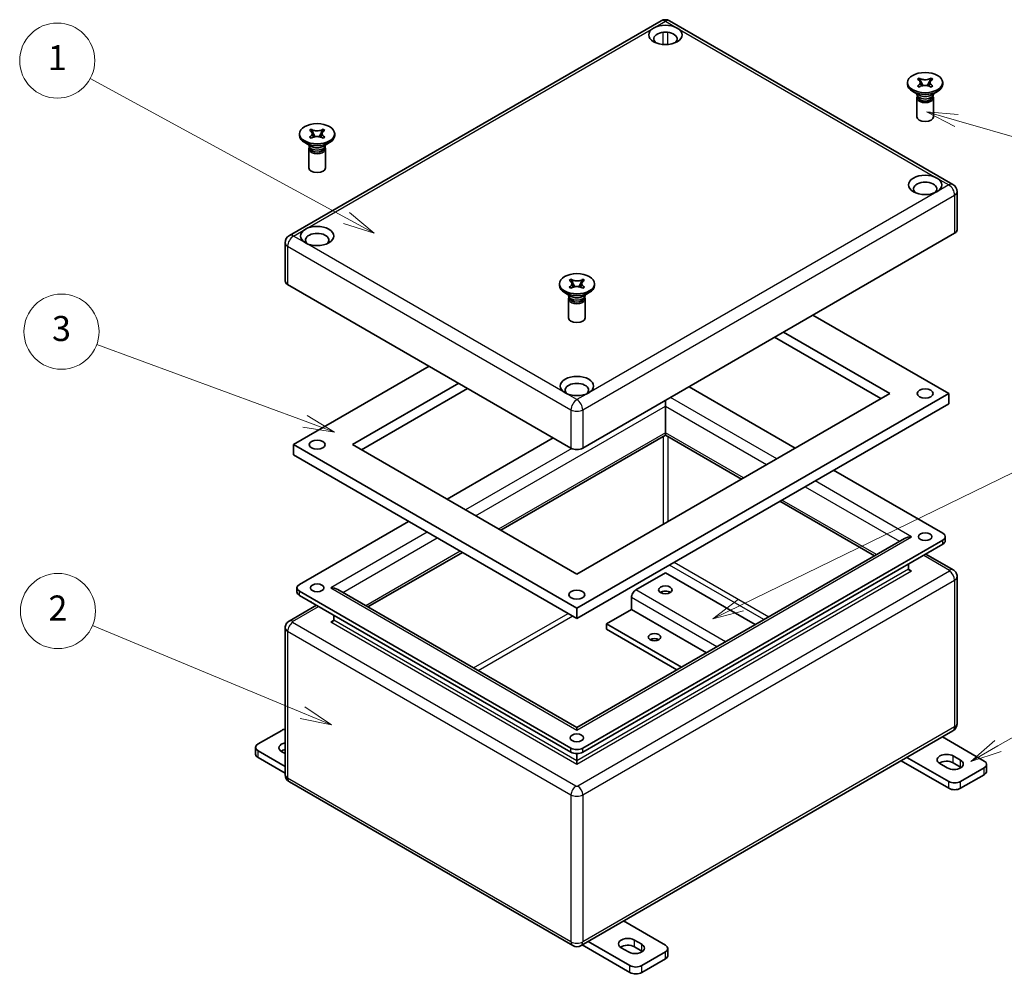
# Model space of a CAD drawing. Units: millimetres. Extents: x 29 to 2475, y 16 to 578.
# Drawn here: x 546 to 703, y 102 to 254 of the extents above; entities that cross this region are included whole.
import ezdxf

# ---------------------------------------------------------------- set-up
doc = ezdxf.new("R2010")
doc.units = ezdxf.units.MM
doc.header["$LTSCALE"] = 2
for name, color, linetype, lineweight in [('Symbol (TK)', 100, 'Continuous', 18), ('Visible (ISO)', 7, 'Continuous', 35), ('Visible Narrow (ISO)', 7, 'Continuous', 25)]:
    doc.layers.add(name, color=color, linetype=linetype, lineweight=lineweight)
doc.styles.add('Note Text (TK2)', font='txt')

# ---------------------------------------------------------------- blocks, each defined once
blk = doc.blocks.new('バルーン1')
at = {"layer": 'Symbol (TK)', "color": 100}
for p, q in [((299.0178972575942, 111.1321390343958), (278.5386385021658, 122.2754602949227)), ((299.0178972575942, 111.1321390343958), (301.2138603917281, 109.9372558126854)), ((301.2138603917281, 109.9372558126854), (299.2568739019363, 111.5713316612226)), ((298.7789206132522, 110.6929464075691), (301.2138603917281, 109.9372558126854))]:
    blk.add_line(p, q, dxfattribs=at)
at = {"layer": 'Symbol (TK)'}
blk.add_circle((275.9084581714467, 123.7066128941618), 3.000000044703483, dxfattribs=at)
at = {"layer": 'Symbol (TK)', "color": 7, "insert": (275.9084581714467, 123.6832210815877), "char_height": 2.000000029802322, "attachment_point": 5, "style": 'Note Text (TK2)'}
blk.add_mtext('1', dxfattribs=at)
blk = doc.blocks.new('バルーン2')
at = {"layer": 'Symbol (TK)', "color": 100}
for p, q in [((295.5007467945189, 71.64440454695244), (278.7257497993813, 78.61539740150833)), ((295.5007467945189, 71.64440454695244), (297.809346336523, 70.68504634760333)), ((297.809346336523, 70.68504634760333), (295.6926184343887, 72.10612445535327)), ((295.3088751546491, 71.1826846385516), (297.809346336523, 70.68504634760333))]:
    blk.add_line(p, q, dxfattribs=at)
at = {"layer": 'Symbol (TK)'}
blk.add_circle((275.9634795776062, 79.76328231522417), 3.000000044703483, dxfattribs=at)
at = {"layer": 'Symbol (TK)', "color": 7, "insert": (275.9634795776062, 79.74573845637566), "char_height": 2.000000029802322, "attachment_point": 5, "style": 'Note Text (TK2)'}
blk.add_mtext('2', dxfattribs=at)
blk = doc.blocks.new('バルーン3')
at = {"layer": 'Symbol (TK)', "color": 100}
for p, q in [((295.7010226002367, 94.91097807709747), (279.0617304854706, 101.0309669900032)), ((298.047350124616, 94.04799073747964), (295.8736200681603, 95.3802435819733)), ((295.5284251323132, 94.44171257222165), (298.047350124616, 94.04799073747964)), ((295.7010226002367, 94.91097807709747), (298.047350124616, 94.04799073747964))]:
    blk.add_line(p, q, dxfattribs=at)
at = {"layer": 'Symbol (TK)'}
blk.add_circle((276.2469538455909, 102.0662515267223), 3.000000044703483, dxfattribs=at)
at = {"layer": 'Symbol (TK)', "color": 7, "insert": (276.2469538455909, 102.0604035735787), "char_height": 2.000000029802322, "attachment_point": 5, "style": 'Note Text (TK2)'}
blk.add_mtext('3', dxfattribs=at)
blk = doc.blocks.new('バルーン4')
at = {"layer": 'Symbol (TK)', "color": 100}
for p, q in [((347.7173480311518, 118.9212275952778), (345.3136963655103, 119.6085838859008)), ((347.8548192892764, 119.4019579284061), (345.3136963655103, 119.6085838859008)), ((345.3136963655103, 119.6085838859008), (347.5798767730272, 118.4404972621495)), ((347.7173480311518, 118.9212275952778), (359.8338397473918, 115.4563549931086))]:
    blk.add_line(p, q, dxfattribs=at)
at = {"layer": 'Symbol (TK)'}
blk.add_circle((362.7076480398408, 114.6345511368779), 3.000000044703483, dxfattribs=at)
at = {"layer": 'Symbol (TK)', "color": 7, "insert": (362.7076480398408, 114.6170072780294), "char_height": 2.000000029802322, "attachment_point": 5, "style": 'Note Text (TK2)'}
blk.add_mtext('4', dxfattribs=at)
blk = doc.blocks.new('バルーン5')
at = {"layer": 'Symbol (TK)', "color": 100}
for p, q in [((351.0337452261948, 68.99313088728806), (361.9896016041382, 75.31849751629514)), ((350.7837452261948, 69.42614358918031), (348.8686817167336, 67.74313088728827)), ((351.0337452261948, 68.99313088728806), (348.8686817167336, 67.74313088728827)), ((348.8686817167336, 67.74313088728827), (351.2837452261948, 68.56011818539582))]:
    blk.add_line(p, q, dxfattribs=at)
at = {"layer": 'Symbol (TK)'}
blk.add_circle((364.587677854206, 76.81849753864661), 3.000000044703483, dxfattribs=at)
at = {"layer": 'Symbol (TK)', "color": 7, "insert": (364.587677854206, 76.81264958550308), "char_height": 2.000000029802322, "attachment_point": 5, "style": 'Note Text (TK2)'}
blk.add_mtext('6', dxfattribs=at)
blk = doc.blocks.new('バルーン6')
at = {"layer": 'Symbol (TK)', "color": 100}
for p, q in [((330.4997326333507, 80.22984955178003), (360.9637892148804, 95.0911374767588)), ((330.2805116122385, 80.67922928419186), (328.2528339712915, 79.13374444621913)), ((330.4997326333507, 80.22984955178003), (328.2528339712915, 79.13374444621913)), ((328.2528339712915, 79.13374444621913), (330.7189536544628, 79.7804698193682))]:
    blk.add_line(p, q, dxfattribs=at)
at = {"layer": 'Symbol (TK)'}
blk.add_circle((363.6502203591436, 96.40165981703475), 3.000000044703483, dxfattribs=at)
at = {"layer": 'Symbol (TK)', "color": 7, "insert": (363.6502203591436, 96.39581186389123), "char_height": 2.000000029802322, "attachment_point": 5, "style": 'Note Text (TK2)'}
blk.add_mtext('5', dxfattribs=at)

msp = doc.modelspace()

# ---------------------------------------------------------------- linework, layer by layer
at = {"layer": 'Visible (ISO)'}
for p, q in [((648.2838261131654, 253.7628082291419), (588.8868564934957, 219.4699518301773)), ((694.871993442438, 227.6349176394548), (649.6171594464988, 253.7628082291419)), ((687.6340906094431, 243.8988108275337), (687.6340906094431, 243.6266453005578)), ((689.2037248101785, 244.4404202262157), (689.495995613069, 244.6091628529408)), ((689.2791495335051, 244.3968737418996), (689.2037248101785, 244.4404202262157)), ((689.495995613069, 244.6091628529408), (689.5714203363955, 244.5656163686247)), ((689.6027740958987, 244.3957162417852), (689.495995613069, 244.6091628529408)), ((690.0956889578381, 243.4103959405327), (689.857891969149, 243.885744157079)), ((691.0102892497262, 243.8857441570573), (690.7726269743594, 243.4106652279302)), ((691.3721856058173, 244.6091628529408), (691.2654071229797, 244.3957162417699)), ((691.2967608824907, 244.5656163686247), (691.3721856058173, 244.6091628529408)), ((691.3721856058173, 244.6091628529408), (691.6644564087078, 244.4404202262158)), ((691.6644564087078, 244.4404202262158), (691.5890316853811, 244.3968737418996)), ((693.2340906094431, 243.8988108275337), (693.2340906094431, 243.6266453005578)), ((689.491281567861, 241.884785927912), (688.4541916221207, 242.4835500872589)), ((689.2037248101785, 243.3572014288516), (689.2791495335051, 243.4007479131678)), ((689.495995613069, 243.1884588021266), (689.2037248101785, 243.3572014288516)), ((689.5714203363955, 243.2320052864427), (689.495995613069, 243.1884588021266)), ((691.3721856058173, 243.1884588021266), (691.2967608824907, 243.2320052864427)), ((691.6644564087078, 243.3572014288516), (691.3721856058173, 243.1884588021266)), ((691.3768996510253, 241.884785927912), (692.4139895967654, 242.4835500872589)), ((691.5890316853811, 243.4007479131678), (691.6644564087078, 243.3572014288516)), ((689.1007572761099, 242.1102552328796), (689.1007572761099, 242.0480852440975)), ((689.1007572761098, 241.4765376374481), (689.1007572761098, 238.4555002880155)), ((689.3059394617605, 241.4622058831162), (689.1373651523367, 241.8689383149488)), ((691.5622417571255, 241.4622058831162), (691.7308160665494, 241.8689383149488)), ((691.7674239427765, 242.1102552328796), (691.7674239427765, 242.0480852440975)), ((691.7674239427765, 241.4765376374481), (691.7674239427765, 238.4555002880155)), ((592.094393527226, 236.2754544169383), (592.3866643301164, 236.4441970436633)), ((592.1698182505527, 236.2319079326221), (592.094393527226, 236.2754544169383)), ((592.3866643301164, 236.4441970436633), (592.4620890534432, 236.4006505593472)), ((592.4934428129463, 236.2307504325077), (592.3866643301164, 236.4441970436633)), ((594.2628543228648, 236.4441970436633), (594.1560758400274, 236.2307504324925)), ((594.1874295995383, 236.4006505593472), (594.2628543228648, 236.4441970436633)), ((594.2628543228648, 236.4441970436633), (594.5551251257552, 236.2754544169383)), ((594.5551251257552, 236.2754544169383), (594.4797004024286, 236.2319079326221)), ((590.5247593264907, 235.7338450182562), (590.5247593264907, 235.4616794912803)), ((592.3819502849085, 233.7198201186345), (591.3448603391683, 234.3185842779815)), ((592.094393527226, 235.1922356195741), (592.1698182505527, 235.2357821038903)), ((592.3866643301164, 235.0234929928491), (592.094393527226, 235.1922356195741)), ((592.4620890534432, 235.0670394771652), (592.3866643301164, 235.0234929928491)), ((592.9863576748857, 235.2454301312552), (592.7485606861965, 235.7207783478015)), ((593.9009579667738, 235.7207783477798), (593.6632956914069, 235.2456994186528)), ((594.2628543228648, 235.0234929928491), (594.1874295995383, 235.0670394771652)), ((594.5551251257552, 235.1922356195742), (594.2628543228648, 235.0234929928491)), ((594.2675683680727, 233.7198201186345), (595.304658313813, 234.3185842779815)), ((594.4797004024286, 235.2357821038903), (594.5551251257552, 235.1922356195742)), ((596.1247593264906, 235.7338450182562), (596.1247593264906, 235.4616794912803)), ((591.9914259931573, 233.9452894236022), (591.9914259931573, 233.88311943482)), ((591.9914259931573, 233.3115718281706), (591.9914259931573, 230.290534478738)), ((592.1966081788082, 233.2972400738388), (592.0280338693843, 233.7039725056714)), ((594.4529104741731, 233.2972400738388), (594.6214847835969, 233.7039725056714)), ((594.6580926598239, 233.9452894236022), (594.6580926598239, 233.88311943482)), ((594.6580926598239, 233.3115718281706), (594.6580926598239, 230.290534478738)), ((695.5386601091047, 226.4802171010755), (695.5386601091047, 220.3837092968152)), ((695.1481358173534, 219.8393782428634), (635.7511661976836, 185.5465218438987)), ((588.2201898268291, 218.315251291798), (588.2201898268291, 212.2187434875377)), ((633.577991356837, 212.3248880430584), (633.8702621597274, 212.4936306697835)), ((633.6534160801635, 212.2813415587422), (633.577991356837, 212.3248880430584)), ((633.8702621597274, 212.4936306697835), (633.945686883054, 212.4500841854673)), ((633.9770406425572, 212.2801840586278), (633.8702621597274, 212.4936306697835)), ((635.7464521524757, 212.4936306697835), (635.6396736696383, 212.2801840586126)), ((635.6710274291491, 212.4500841854673), (635.7464521524757, 212.4936306697835)), ((635.7464521524757, 212.4936306697835), (636.0387229553662, 212.3248880430584)), ((636.0387229553662, 212.3248880430584), (635.9632982320396, 212.2813415587422)), ((633.8655481145195, 185.5465218438987), (588.6107141185802, 211.6744124335859)), ((632.0083571561016, 211.7832786443763), (632.0083571561016, 211.5111131174004)), ((633.577991356837, 211.2416692456942), (633.6534160801635, 211.2852157300104)), ((633.8702621597274, 211.0729266189692), (633.577991356837, 211.2416692456942)), ((633.945686883054, 211.1164731032853), (633.8702621597274, 211.0729266189692)), ((634.4699555044964, 211.2948637573754), (634.2321585158076, 211.7702119739216)), ((635.3845557963848, 211.7702119738999), (635.1468935210178, 211.2951330447729)), ((635.7464521524757, 211.0729266189693), (635.6710274291491, 211.1164731032853)), ((636.0387229553662, 211.2416692456943), (635.7464521524757, 211.0729266189693)), ((635.9632982320396, 211.2852157300105), (636.0387229553662, 211.2416692456943)), ((637.6083571561016, 211.7832786443763), (637.6083571561016, 211.5111131174004)), ((633.8655481145195, 209.7692537447546), (632.8284581687793, 210.3680179041016)), ((633.4750238227683, 209.9947230497223), (633.4750238227683, 209.9325530609402)), ((633.4750238227683, 209.3610054542907), (633.4750238227683, 206.3399681048581)), ((633.6802060084192, 209.3466736999588), (633.5116316989953, 209.7534061317915)), ((635.7511661976836, 209.7692537447546), (636.788256143424, 210.3680179041016)), ((635.936508303784, 209.3466736999588), (636.1050826132079, 209.7534061317915)), ((636.141690489435, 209.9947230497223), (636.141690489435, 209.9325530609402)), ((636.141690489435, 209.3610054542907), (636.141690489435, 206.3399681048582)), ((694.205326775772, 194.2558187071276), (672.5207188193842, 206.7754329480198)), ((683.3630227975783, 193.4393221261999), (666.3924600491009, 203.237281097333)), ((667.8066736114739, 204.0537776782607), (684.7772363599515, 194.2558187071276)), ((611.2381311165501, 198.6104671387422), (589.5535231601629, 186.0908528978507)), ((598.9816135759834, 186.0908528978507), (615.9521763244604, 195.8888118689831)), ((617.3663898868335, 195.0723152880554), (600.3958271383566, 185.2743563169229)), ((669.6922916946381, 185.5465218438985), (652.7217289461606, 195.3444808150314)), ((684.7772363599515, 194.2558187071276), (634.8083571561017, 165.4062728476814)), ((634.8083571561016, 159.9629623081632), (694.205326775772, 194.2558187071276)), ((694.205326775772, 192.6228255452721), (694.205326775772, 194.2558187071276)), ((634.8083571561016, 158.3299691463078), (694.205326775772, 192.6228255452721)), ((648.9504927798321, 193.167156599224), (648.9504927798321, 192.2417938075061)), ((648.9504927798321, 192.2417938075061), (648.9504927798321, 187.9960115866819)), ((631.0371209897731, 187.1795150057543), (614.0665582412963, 177.3815560346216)), ((622.6480830031278, 172.4270104033207), (648.9504927798321, 187.6127137682369)), ((648.9504927798321, 187.9960115866819), (648.9504927798321, 187.6127137682369)), ((648.9504927798321, 187.6127137682369), (661.1107669328065, 180.5919762125976)), ((589.5535231601629, 186.0908528978507), (634.8083571561016, 159.9629623081632)), ((589.5535231601629, 184.4578597359952), (589.5535231601629, 186.0908528978507)), ((634.8083571561017, 165.4062728476814), (598.9816135759834, 186.0908528978507)), ((589.5535231601629, 184.4578597359952), (634.8083571561016, 158.3299691463078)), ((693.2625177341894, 171.9382454951034), (675.8205504649216, 182.0083699932117)), ((667.2390257030899, 177.0538243619108), (682.3220078849677, 168.3456605390214)), ((607.9382994710129, 173.8434041839349), (590.4963322017444, 163.773279685826)), ((687.1322964804712, 171.1228819545151), (634.8083571561017, 140.9136415005285)), ((635.7511661976838, 137.6453890961388), (693.2625177341894, 170.8495833871998)), ((693.2625177341894, 170.1963861224576), (635.7511661976838, 136.9921918313966)), ((693.6530420259407, 170.7407171764094), (693.6530420259407, 171.3939144411516)), ((601.4368420509661, 160.180694729744), (616.5198242328444, 168.8888585526339)), ((690.5303339970362, 168.6189591063367), (694.9134147986754, 166.0883862256304)), ((687.7942252930133, 166.2227694286093), (687.7942252930133, 167.039266009537)), ((644.2364475719219, 162.9023499995031), (648.9504927798321, 165.6240052692622)), ((663.2792277284448, 157.351306289534), (648.9504927798321, 165.6240052692622)), ((695.5386601091049, 165.0252411099154), (695.5386601091049, 141.564572684592)), ((590.1058079099931, 162.575751367132), (590.1058079099931, 163.2289486318742)), ((590.4963322017444, 162.6846175779224), (633.8655481145196, 137.6453890961388)), ((633.8655481145196, 136.9921918313966), (590.4963322017444, 162.0314203131802)), ((634.8083571561017, 140.9136415005285), (596.6265534554626, 162.9579161452377)), ((588.8454351372582, 157.9234204163531), (593.2285159388975, 160.4539932970593)), ((643.5293407907352, 159.7724464392802), (643.5293407907352, 161.6776051281116)), ((595.9646246429202, 158.057803619332), (595.9646246429202, 158.8743002002597)), ((634.8083571561016, 158.3299691463078), (634.8083571561016, 159.9629623081632)), ((639.5224023640116, 157.459039459985), (643.5293407907352, 159.7724464392802)), ((655.5010531353929, 152.8605750944315), (643.5293407907352, 159.7724464392802)), ((651.494114708669, 150.5471681151362), (639.5224023640116, 157.459039459985)), ((639.5224023640116, 156.6425428790572), (639.5224023640116, 157.459039459985)), ((588.220189826829, 156.860275300638), (588.220189826829, 133.3996068753146)), ((650.7870079274824, 150.1389198246724), (639.5224023640116, 156.6425428790572)), ((587.6679050769982, 140.4759105766883), (583.8966689106699, 138.298586360881)), ((634.8083571561017, 140.9136415005285), (634.8083571561017, 140.5303436820835)), ((694.8719934424381, 140.4098721462128), (635.4750238227684, 106.1170157472481)), ((699.8621810252638, 135.576931091122), (693.1816375051495, 139.4339446907929)), ((583.5061446189185, 136.6655931990256), (583.5061446189185, 137.7542553069292)), ((583.8966689106699, 137.2099242529773), (588.220189826829, 134.713738288186)), ((588.220189826829, 136.7549797405053), (587.6679050769982, 137.0738414894894)), ((588.220189826829, 133.6250761802823), (583.8966689106699, 136.1212621450737)), ((634.8083571561017, 135.6313641965171), (634.8083571561017, 136.7667225264289)), ((634.8083571561017, 135.631364196517), (634.8083571561017, 135.0870331425652)), ((694.2053267757715, 131.2222826595075), (686.5819742140752, 135.6236273131302)), ((687.5247832556572, 136.167958367082), (694.2053267757715, 132.3109447674111)), ((694.912433556958, 136.3934276720497), (696.0909448589356, 135.7130138546099)), ((696.0909448589356, 134.6243517467063), (694.912433556958, 135.3047655641461)), ((693.9696245153759, 134.4882689832183), (692.7911132133983, 135.1686828006581)), ((696.0909448589356, 132.3109447674111), (699.8621810252638, 134.4882689832183)), ((700.252705317015, 133.9439379292665), (700.252705317015, 135.0326000371702)), ((634.1416904894351, 106.1170157472481), (588.8868564934957, 132.2449063369353)), ((699.8621810252638, 133.3996068753147), (696.0909448589356, 131.2222826595075)), ((648.9504927798326, 106.1830541777238), (642.2699492597184, 110.0400677773947)), ((644.0007453115265, 106.9995507586515), (645.1792566135043, 106.3191369412117)), ((643.2936385303402, 101.8284057461092), (635.6702859686438, 106.229750399732)), ((636.613095010226, 106.7740814536838), (643.2936385303402, 102.9170678540128)), ((643.0579362699448, 105.0943920698201), (641.879424967967, 105.7748058872599)), ((645.1792566135043, 105.2304748333081), (644.0007453115265, 105.9108886507478)), ((649.3410170715839, 104.5500610158683), (649.3410170715839, 105.6387231237719)), ((645.1792566135043, 102.9170678540129), (648.9504927798326, 105.0943920698201)), ((648.9504927798326, 104.0057299619165), (645.1792566135043, 101.8284057461092))]:
    msp.add_line(p, q, dxfattribs=at)
for centre, radius, start, end in [((648.9504927798321, 252.6081076907627), 1.333333333333333, 59.99999999999523, 119.9999999999987), ((694.2053267757715, 226.4802171010755), 1.333333333333333, 0, 60.00000000000127), ((589.5535231601625, 218.315251291798), 1.333333333333334, 120.0000000000014, 180), ((694.2053267757715, 141.564572684592), 1.333333333333333, 299.9999999999987, 0), ((589.5535231601622, 133.3996068753146), 1.333333333333333, 180, 239.9999999999983), ((634.8083571561017, 107.2717162856274), 1.333333333333333, 239.999999999999, 300.0000000000018)]:
    msp.add_arc(centre, radius, start, end, dxfattribs=at)
for centre, major_axis, ratio, start_param, end_param in [((648.9504927798321, 251.5194455828591), (2.666666666666663, -1.601e-13), 0.577350269189626, 0.7853981633977068, 2.356194490192574), ((648.9504927798321, 251.5194455828591), (2.666666666666663, -1e-16), 0.577350269189626, 2.356194490192384, 7.068583470577048), ((648.9504927798321, 250.8662483181169), (1.866666666666667, -4e-16), 0.577350269189626, 5.694120248000547, 10.01384301994844), ((690.434090609443, 243.6266453005578), (2.8, -1.2e-15), 0.577350269189626, 3.141592653589794, 6.283185307179587), ((690.434090609443, 241.4765376374481), (1.333333333333333, -4e-16), 0.577350269189626, 2.77980177658076, 6.644976184188577), ((690.434090609443, 242.0480852440975), (1.333333333333333, 1e-15), 0.577350269189626, 3.141592653589788, 6.28318530717958), ((690.434090609443, 241.6180637114756), (1.16, -4e-16), 0.5773502691896258, 3.376464844542013, 6.048313116227315), ((690.434090609443, 242.4291169818638), (-1.333333333333333, 7.99e-14), 0.577350269189626, 0.7853981633977228, 2.356194490192589), ((690.434090609443, 238.4555002880155), (1.333333333333333, 1e-15), 0.577350269189626, 3.141592653589788, 6.28318530717958), ((593.3247593264907, 235.4616794912803), (2.799999999999994, -1.4e-15), 0.5773502691896262, 3.141592653589794, 6.283185307179587), ((593.3247593264907, 233.3115718281706), (1.333333333333331, -4e-16), 0.5773502691896261, 2.779801776580741, 6.644976184188595), ((593.3247593264907, 233.88311943482), (1.33333333333333, -2.4e-15), 0.5773502691896262, 3.141592653589801, 6.283185307179595), ((593.3247593264907, 233.4530979021981), (1.159999999999997, -5e-16), 0.5773502691896261, 3.376464844542027, 6.0483131162273), ((593.3247593264907, 234.2641511725863), (-1.333333333333331, 8.01e-14), 0.5773502691896261, 0.7853981633976899, 2.356194490192557), ((593.3247593264907, 230.290534478738), (1.33333333333333, -3.7e-15), 0.5773502691896262, 3.141592653589806, 6.283185307179599), ((690.434090609443, 227.5688792089792), (-2.666666666666669, 1.596e-13), 0.577350269189626, 3.926990816987498, 8.63937979737216), ((690.434090609443, 226.915681944237), (1.86666666666667, -4e-16), 0.577350269189626, 5.694120248000547, 10.01384301994842), ((690.434090609443, 227.5688792089792), (2.666666666666675, -3e-16), 0.577350269189626, 5.497787143782177, 7.068583470577049), ((593.3247593264907, 219.4039133997017), (-2.666666666666675, 3e-16), 0.577350269189626, 5.497787143782142, 7.06858347057703), ((593.3247593264907, 219.4039133997017), (2.666666666666666, -1.595e-13), 0.577350269189626, 3.926990816987479, 8.63937979737216), ((694.2053267757715, 220.3837092968152), (1.333333333333377, -1.4e-14), 0.577350269189626, 5.497787143782208, 6.283185307179686), ((593.3247593264907, 218.7507161349595), (1.866666666666668, -3e-16), 0.5773502691896258, 5.694120248000546, 10.01384301994844), ((589.5535231601623, 212.2187434875377), (-1.333333333333305, 3e-16), 0.577350269189626, 0, 0.7853981633974474), ((634.8083571561016, 211.5111131174004), (2.799999999999994, -4.9e-15), 0.5773502691896261, 3.141592653589798, 6.283185307179591), ((634.8083571561016, 209.3610054542907), (1.333333333333331, -1.3e-15), 0.5773502691896261, 2.779801776580743, 6.644976184188596), ((634.8083571561016, 209.9325530609402), (1.333333333333331, -2.2e-15), 0.5773502691896262, 3.141592653589798, 6.283185307179591), ((634.8083571561016, 209.5025315283182), (1.159999999999998, -1.3e-15), 0.5773502691896262, 3.376464844542029, 6.048313116227301), ((634.8083571561016, 210.3135847987064), (-1.333333333333331, 8.12e-14), 0.5773502691896261, 0.7853981633976908, 2.356194490192596), ((634.8083571561016, 206.3399681048582), (1.333333333333331, -4.4e-15), 0.577350269189626, 3.141592668490982, 6.283185307179599), ((634.8083571561016, 195.4533470258218), (-2.666666666666663, 6e-16), 0.577350269189626, 2.356194490192349, 7.06858347057703), ((634.8083571561016, 194.8001497610795), (1.866666666666669, -5e-16), 0.577350269189626, 5.694120248000519, 10.0138430199484), ((634.8083571561016, 195.4533470258218), (-2.666666666666669, 1.601e-13), 0.577350269189626, 0.7853981633976872, 2.356194490192573), ((634.8083571561017, 186.0908528978505), (-1.333333333333352, 7.99e-14), 0.577350269189626, 0.785398163397689, 2.356194490192523), ((692.3197086926073, 171.3939144411516), (1.333333333333346, 2e-16), 0.5773502691896257, 5.497787143782144, 7.068583470577028), ((688.2656298138044, 170.4685516494335), (1.602775370689509, 9.8e-15), 0.5773502691896267, 1.570796326794893, 2.356194490192305), ((692.3197086926073, 170.7407171764094), (1.333333333333318, 1.21e-14), 0.5773502691896258, 5.497787143782042, 6.283185307179492), ((688.2656298138044, 166.2227694286093), (0.4714045207910299, -4.8e-15), 0.5773502691896227, 3.141592653589819, 4.712388980384695), ((591.4391412433265, 163.2289486318742), (-1.333333333333349, -3e-16), 0.577350269189626, 5.497787143782106, 7.068583470576995), ((591.4391412433265, 162.575751367132), (-1.33333333333334, -1e-16), 0.577350269189626, 0, 0.7853981633974794), ((595.4932201221293, 162.3035858401561), (-1.602775370689509, -2.4e-15), 0.577350269189625, 3.926990816987249, 4.712388980384688), ((644.2364475719219, 162.0858534185754), (0.5000000000000494, 0.8660254037844106), 0.5773502691896236, 0.7853981633976188, 2.356194490192526), ((648.9504927798321, 162.0858534185754), (-1.080666666666668, -6.52e-14), 0.5773502691896255, 3.854881790986162, 5.569896169782658), ((595.4932201221293, 158.0578036193319), (0.4714045207910294, 2.4e-15), 0.5773502691896285, 4.712388980384686, 6.283185307179586), ((647.2062960529053, 154.5468683213428), (-1, -6.02e-14), 0.5773502691896262, 3.926990816986997, 5.497787143781928), ((588.6107141185802, 139.9315795227364), (-1.333333333333357, 0), 0.5773502691896258, 5.009640341705903, 5.497787143782106), ((588.728565248778, 137.6862139251852), (-1.5, -1e-16), 0.5773502691896257, 5.058154455533509, 7.068583470577039), ((584.839477952252, 137.7542553069292), (-1.333333333333334, -1e-16), 0.5773502691896258, 5.497787143782122, 7.068583470576995), ((588.728565248778, 136.5975518172816), (-1.499999999999973, 0), 0.5773502691896258, 5.058154455533516, 5.603511488271375), ((634.8083571561017, 138.1897201500906), (1.333333333333334, 7.99e-14), 0.5773502691896255, 3.926990816987013, 5.497787143781879), ((634.8083571561017, 137.5365228853484), (-1.333333333333334, 7.92e-14), 0.5773502691896255, 0.785398163397705, 2.356194490192571), ((584.839477952252, 136.6655931990256), (-1.333333333333338, -1e-16), 0.5773502691896257, 0, 0.7853981633974634), ((693.8517733851781, 135.7810552363539), (-1.499999999999999, 1.1e-15), 0.577350269189626, 3.926990816987247, 7.06858347057704), ((693.8517733851781, 134.6923931284503), (-1.499999999999999, -8.81e-14), 0.5773502691896261, 3.926990816987061, 5.603511488271081), ((695.0302846871557, 135.1006414189141), (1.499999999999999, -1.3e-15), 0.5773502691896261, 3.926990816987261, 7.068583470577054), ((698.9193719836817, 135.0326000371702), (1.333333333333334, -1e-15), 0.577350269189626, 5.497787143782177, 7.068583470577028), ((695.0302846871557, 134.0119793110105), (-1.500000000000105, -8.85e-14), 0.577350269189626, 3.821266472497789, 3.926990816987007), ((698.9193719836817, 133.9439379292665), (1.333333333333333, -1e-16), 0.577350269189626, 5.49778714378216, 6.283185307179584), ((695.1481358173534, 132.8552758213629), (1.333333333333334, 7.87e-14), 0.577350269189626, 3.926990816986997, 5.497787143781865), ((695.1481358173534, 131.7666137134593), (-1.333333333333333, 8.07e-14), 0.5773502691896261, 0.7853981633977228, 2.35619449019259), ((642.9400851397469, 106.3871783229557), (-1.499999999999997, -3e-16), 0.5773502691896257, 3.926990816987245, 7.068583470577039), ((642.9400851397469, 105.2985162150521), (-1.499999999999998, -8.96e-14), 0.5773502691896258, 3.926990816987045, 5.60351148827108), ((644.1185964417245, 105.7067645055159), (1.499999999999998, 1e-16), 0.5773502691896255, 3.926990816987245, 7.068583470577039), ((648.0076837382505, 105.6387231237719), (1.333333333333334, 1e-16), 0.5773502691896257, 5.497787143782177, 7.068583470577028), ((644.1185964417243, 104.6181023976122), (-1.500000000000132, -8.94e-14), 0.5773502691896258, 3.821266472497805, 3.926990816987022), ((648.0076837382505, 104.5500610158683), (1.333333333333324, 5.2e-15), 0.5773502691896257, 5.497787143782073, 6.283185307179543), ((644.2364475719222, 103.4613989079647), (1.333333333333334, 7.95e-14), 0.5773502691896257, 3.926990816986997, 5.497787143781864), ((644.2364475719222, 102.372736800061), (-1.333333333333333, 7.96e-14), 0.5773502691896257, 0.785398163397722, 2.356194490192589)]:
    msp.add_ellipse(centre, major_axis=major_axis, ratio=ratio, start_param=start_param, end_param=end_param, dxfattribs=at)
for centre, major_axis, ratio in [((690.434090609443, 243.8988108275337), (-2.8, 1.675e-13), 0.577350269189626), ((593.3247593264907, 235.7338450182562), (2.799999999999994, -1.681e-13), 0.5773502691896262), ((634.8083571561016, 211.7832786443763), (-2.799999999999994, 1.7e-13), 0.5773502691896261), ((690.4340906094438, 194.2558187071276), (1.266666666666668, -7.54e-14), 0.5773502691896258), ((593.3247593264907, 186.0908528978504), (1.266666666666668, -7.54e-14), 0.5773502691896258), ((690.4340906094432, 171.3939144411516), (1.080666666666666, -6.45e-14), 0.5773502691896257), ((593.3247593264905, 163.2289486318742), (1.080666666666666, -6.45e-14), 0.5773502691896257), ((634.8083571561017, 162.1402865239705), (1.266666666666668, -7.54e-14), 0.5773502691896258), ((648.9504927798321, 162.9023499995031), (-1.080666666666667, 6.4e-14), 0.5773502691896255), ((647.2062960529053, 155.3633649022705), (-1, 5.94e-14), 0.5773502691896254), ((634.8083571561017, 139.2783822579943), (1.080666666666666, -6.45e-14), 0.5773502691896257)]:
    msp.add_ellipse(centre, major_axis=major_axis, ratio=ratio, dxfattribs=at)
for points, knots in [([(689.2791495335051, 244.3968737418996), (689.3953400096956, 244.3297911391938), (689.6009330883408, 244.1560169203931), (689.6884754949403, 243.7513415275198), (689.4534352477908, 243.5013718172266), (689.2791495335051, 243.4007479131678)], [0, 0, 0, 0, 0.0823933217415532, 0.164786643483106, 0.288376626095436, 0.288376626095436, 0.288376626095436, 0.288376626095436]), ([(691.2967608824907, 244.5656163686247), (691.122475168205, 244.4649924645659), (690.6895149296237, 244.3292919146038), (689.9885965885943, 244.3798345466195), (689.687610812586, 244.4985337659188), (689.5714203363955, 244.5656163686247)], [0, 0, 0, 0, 0.12358998261233, 0.205983304353883, 0.288376626095436, 0.288376626095436, 0.288376626095436, 0.288376626095436]), ([(689.8578920893117, 243.8857442264386), (689.8189862278318, 243.9635357592019), (689.7793003561519, 244.043845506395), (689.6745787879017, 244.2533058780365), (689.6366888462359, 244.3279400094525), (689.6028032118322, 244.3956582678599)], [-0.0649471114347474, -0.0649471114347474, -0.0649471114347474, -0.0649471114347474, -0.0341969129068424, -0.0341969129068424, 0, 0, 0, 0]), ([(689.6365238687167, 243.895855106167), (689.6365238687167, 243.8816458809751), (689.637716607831, 243.8647391682196), (689.6491790775646, 243.81319596365), (689.657639831664, 243.7832645136266), (689.6833220324482, 243.7116585325037), (689.7000882092367, 243.6705656889203), (689.7394133044531, 243.5823552960381), (689.7623350281376, 243.5344678382674), (689.8080220595704, 243.4420904440454), (689.8307016408961, 243.39745790051), (689.853625007024, 243.3524936967723)], [0, 0, 0, 0, 0.0359801719324207, 0.0359801719324207, 0.0626742371780099, 0.0626742371780099, 0.0875733835916954, 0.0875733835916954, 0.113533402414644, 0.113533402414644, 0.1371451270468092, 0.1371451270468092, 0.1371451270468092, 0.1371451270468092]), ([(691.2653779976301, 244.3956582732696), (691.2320439668396, 244.3290442408572), (691.1947562103708, 244.2556774096693), (691.0901722403081, 244.0465667742058), (691.0496787635896, 243.9645052488117), (691.0102891167785, 243.8857442337947)], [-0.0811836328056365, -0.0811836328056365, -0.0811836328056365, -0.0811836328056365, -0.0397916819090873, -0.0397916819090873, -2.5163522898e-05, -2.5163522898e-05, -2.5163522898e-05, -2.5163522898e-05]), ([(691.0153284809372, 243.3534403242842), (691.0429220588165, 243.4075245625424), (691.070163471237, 243.4611792423392), (691.1193358217188, 243.5621053994925), (691.1416326431815, 243.6099039421379), (691.181817103971, 243.7038283029864), (691.1988569011526, 243.7495927456714), (691.2180999948954, 243.8126123045129), (691.2234172313297, 243.8351021766453), (691.2307850459734, 243.8757694652552), (691.2316573501696, 243.8906127408381), (691.2316573501696, 243.9017665489004)], [0.1378840564273471, 0.1378840564273471, 0.1378840564273471, 0.1378840564273471, 0.1663709312072677, 0.1663709312072677, 0.1927715685128367, 0.1927715685128367, 0.222482624138622, 0.222482624138622, 0.2444059495177269, 0.2444059495177269, 0.2726492862488035, 0.2726492862488035, 0.2726492862488035, 0.2726492862488035]), ([(691.5890316853811, 243.4007479131678), (691.4728412091906, 243.4678305158736), (691.2672481305453, 243.6416047346743), (691.179705723946, 244.0462801275476), (691.4147459710955, 244.2962498378408), (691.5890316853811, 244.3968737418996)], [0, 0, 0, 0, 0.0823933217415532, 0.164786643483106, 0.288376626095436, 0.288376626095436, 0.288376626095436, 0.288376626095436]), ([(689.5714203363955, 243.2320052864427), (689.7457060506813, 243.3326291905015), (690.1786662892625, 243.4683297404636), (690.8795846302917, 243.4177871084479), (691.1805704063001, 243.2990878891486), (691.2967608824907, 243.2320052864427)], [0, 0, 0, 0, 0.12358998261233, 0.205983304353883, 0.288376626095436, 0.288376626095436, 0.288376626095436, 0.288376626095436]), ([(592.1698182505527, 236.2319079326221), (592.2860087267431, 236.1648253299163), (592.4916018053884, 235.9910511111156), (592.5791442119877, 235.5863757182424), (592.3441039648383, 235.3364060079491), (592.1698182505527, 235.2357821038903)], [0, 0, 0, 0, 0.0823933217415532, 0.164786643483106, 0.288376626095436, 0.288376626095436, 0.288376626095436, 0.288376626095436]), ([(594.1874295995383, 236.4006505593472), (594.0131438852525, 236.3000266552884), (593.5801836466713, 236.1643261053263), (592.879265305642, 236.214868737342), (592.5782795296335, 236.3335679566413), (592.4620890534432, 236.4006505593472)], [0, 0, 0, 0, 0.12358998261233, 0.205983304353883, 0.288376626095436, 0.288376626095436, 0.288376626095436, 0.288376626095436]), ([(592.7485608063594, 235.7207784171612), (592.7096549448793, 235.7985699499244), (592.6699690731994, 235.8788796971175), (592.5652475049491, 236.088340068759), (592.5273575632834, 236.1629742001751), (592.4934719288797, 236.2306924585824)], [-0.0649471114347321, -0.0649471114347321, -0.0649471114347321, -0.0649471114347321, -0.0341969129068472, -0.0341969129068472, 0, 0, 0, 0]), ([(594.1560467146778, 236.2306924639922), (594.1227126838871, 236.1640784315797), (594.0854249274183, 236.0907116003918), (593.9808409573556, 235.8816009649283), (593.9403474806371, 235.7995394395342), (593.9009578338262, 235.7207784245172)], [-0.0811836328056704, -0.0811836328056704, -0.0811836328056704, -0.0811836328056704, -0.0397916819090685, -0.0397916819090685, -2.5163522898e-05, -2.5163522898e-05, -2.5163522898e-05, -2.5163522898e-05]), ([(594.4797004024286, 235.2357821038903), (594.3635099262381, 235.3028647065961), (594.157916847593, 235.4766389253969), (594.0703744409936, 235.8813143182701), (594.305414688143, 236.1312840285634), (594.4797004024286, 236.2319079326221)], [0, 0, 0, 0, 0.0823933217415532, 0.164786643483106, 0.288376626095436, 0.288376626095436, 0.288376626095436, 0.288376626095436]), ([(592.4620890534432, 235.0670394771652), (592.6363747677287, 235.167663381224), (593.06933500631, 235.3033639311861), (593.7702533473393, 235.2528212991705), (594.0712391233478, 235.1341220798711), (594.1874295995383, 235.0670394771652)], [0, 0, 0, 0, 0.12358998261233, 0.205983304353883, 0.288376626095436, 0.288376626095436, 0.288376626095436, 0.288376626095436]), ([(592.5271925857642, 235.7308892968895), (592.5271925857642, 235.7166800716976), (592.5283853248786, 235.6997733589421), (592.5398477946122, 235.6482301543725), (592.5483085487114, 235.6182987043491), (592.5739907494959, 235.5466927232263), (592.5907569262841, 235.5055998796428), (592.6300820215007, 235.4173894867606), (592.6530037451851, 235.3695020289899), (592.6986907766182, 235.2771246347679), (592.7213703579436, 235.2324920912325), (592.7442937240717, 235.1875278874948)], [0, 0, 0, 0, 0.0359801719324103, 0.0359801719324103, 0.0626742371780118, 0.0626742371780118, 0.0875733835916955, 0.0875733835916955, 0.1135334024146459, 0.1135334024146459, 0.1371451270468107, 0.1371451270468107, 0.1371451270468107, 0.1371451270468107]), ([(593.9059971979848, 235.1884745150067), (593.9335907758642, 235.242558753265), (593.9608321882846, 235.2962134330618), (594.0100045387662, 235.397139590215), (594.0323013602291, 235.4449381328605), (594.0724858210186, 235.5388624937089), (594.0895256182002, 235.5846269363939), (594.1087687119431, 235.6476464952355), (594.1140859483774, 235.6701363673679), (594.121453763021, 235.7108036559777), (594.122326067217, 235.7256469315606), (594.122326067217, 235.7368007396229)], [0.137884056427342, 0.137884056427342, 0.137884056427342, 0.137884056427342, 0.1663709312072792, 0.1663709312072792, 0.1927715685128457, 0.1927715685128457, 0.2224826241386221, 0.2224826241386221, 0.2444059495177289, 0.2444059495177289, 0.2726492862488035, 0.2726492862488035, 0.2726492862488035, 0.2726492862488035]), ([(635.6710274291491, 212.4500841854673), (635.4967417148634, 212.3494602814085), (635.0637814762822, 212.2137597314464), (634.362863135253, 212.2643023634621), (634.0618773592445, 212.3830015827615), (633.945686883054, 212.4500841854673)], [0, 0, 0, 0, 0.12358998261233, 0.205983304353883, 0.288376626095436, 0.288376626095436, 0.288376626095436, 0.288376626095436]), ([(633.6534160801635, 212.2813415587422), (633.7696065563541, 212.2142589560364), (633.9751996349993, 212.0404847372357), (634.0627420415987, 211.6358093443625), (633.8277017944494, 211.3858396340692), (633.6534160801635, 211.2852157300104)], [0, 0, 0, 0, 0.0823933217415532, 0.164786643483106, 0.288376626095436, 0.288376626095436, 0.288376626095436, 0.288376626095436]), ([(633.945686883054, 211.1164731032853), (634.1199725973397, 211.2170970073441), (634.552932835921, 211.3527975573062), (635.2538511769503, 211.3022549252906), (635.5548369529588, 211.1835557059912), (635.6710274291491, 211.1164731032853)], [0, 0, 0, 0, 0.12358998261233, 0.205983304353883, 0.288376626095436, 0.288376626095436, 0.288376626095436, 0.288376626095436]), ([(634.2321586359703, 211.7702120432813), (634.1932527744902, 211.8480035760445), (634.1535669028103, 211.9283133232376), (634.0488453345602, 212.1377736948791), (634.0109553928944, 212.2124078262952), (633.9770697584906, 212.2801260847025)], [-0.0649471114347474, -0.0649471114347474, -0.0649471114347474, -0.0649471114347474, -0.0341969129068424, -0.0341969129068424, 0, 0, 0, 0]), ([(634.0107904153753, 211.7803229230097), (634.0107904153753, 211.7661136978177), (634.0119831544896, 211.7492069850622), (634.0234456242232, 211.6976637804926), (634.0319063783224, 211.6677323304693), (634.0575885791068, 211.5961263493464), (634.0743547558952, 211.5550335057629), (634.1136798511116, 211.4668231128807), (634.1366015747961, 211.41893565511), (634.1822886062289, 211.326558260888), (634.2049681875545, 211.2819257173526), (634.2278915536825, 211.2369615136149)], [0, 0, 0, 0, 0.0359801719324207, 0.0359801719324207, 0.0626742371780099, 0.0626742371780099, 0.0875733835916954, 0.0875733835916954, 0.113533402414644, 0.113533402414644, 0.1371451270468092, 0.1371451270468092, 0.1371451270468092, 0.1371451270468092]), ([(635.6396445442887, 212.2801260901123), (635.6063105134981, 212.2135120576999), (635.5690227570294, 212.140145226512), (635.4644387869665, 211.9310345910485), (635.423945310248, 211.8489730656544), (635.384555663437, 211.7702120506373)], [-0.0811836328056365, -0.0811836328056365, -0.0811836328056365, -0.0811836328056365, -0.0397916819090873, -0.0397916819090873, -2.5163522898e-05, -2.5163522898e-05, -2.5163522898e-05, -2.5163522898e-05]), ([(635.3895950275956, 211.2379081411268), (635.4171886054752, 211.2919923793851), (635.4444300178955, 211.3456470591819), (635.4936023683771, 211.4465732163351), (635.51589918984, 211.4943717589806), (635.5560836506295, 211.588296119829), (635.5731234478112, 211.634060562514), (635.5923665415539, 211.6970801213556), (635.5976837779881, 211.7195699934879), (635.605051592632, 211.7602372820978), (635.6059238968279, 211.7750805576807), (635.6059238968279, 211.786234365743)], [0.1378840564273471, 0.1378840564273471, 0.1378840564273471, 0.1378840564273471, 0.1663709312072677, 0.1663709312072677, 0.1927715685128367, 0.1927715685128367, 0.222482624138622, 0.222482624138622, 0.2444059495177269, 0.2444059495177269, 0.2726492862488035, 0.2726492862488035, 0.2726492862488035, 0.2726492862488035]), ([(635.9632982320396, 211.2852157300104), (635.8471077558492, 211.3522983327162), (635.641514677204, 211.526072551517), (635.5539722706045, 211.9307479443902), (635.7890125177539, 212.1807176546835), (635.9632982320396, 212.2813415587422)], [0, 0, 0, 0, 0.0823933217415532, 0.164786643483106, 0.288376626095436, 0.288376626095436, 0.288376626095436, 0.288376626095436]), ([(691.5320602264516, 169.197306014544), (691.4983957261941, 169.174602113242), (691.4634780479136, 169.1532821869533), (691.4055591571024, 169.121137992903), (691.3832564395643, 169.1094777960008), (691.3605738452258, 169.0982983061809)], [6.205796638027369, 6.205796638027369, 6.205796638027369, 6.205796638027369, 6.302932975291373, 6.302932975291373, 6.361962788533927, 6.361962788533927, 6.361962788533927, 6.361962788533927]), ([(694.9134147986754, 166.0883862256305), (694.9653254994982, 166.0584155685366), (695.0184798425742, 166.0231127671073), (695.125964176311, 165.9376998606019), (695.1803595105505, 165.8875390905671), (695.2861849183527, 165.7676268707902), (695.3376451194805, 165.6977190879113), (695.4287680509196, 165.5358026217636), (695.4682566162516, 165.4436008655273), (695.5233785645621, 165.2426677964074), (695.5386601091049, 165.1340690717694), (695.5386601091049, 165.0252411099154)], [4.712388980384689, 4.712388980384689, 4.712388980384689, 4.712388980384689, 4.869468613064179, 4.869468613064179, 5.026548245743668, 5.026548245743668, 5.183627878423158, 5.183627878423158, 5.340707511102648, 5.340707511102648, 5.497787143782137, 5.497787143782137, 5.497787143782137, 5.497787143782137]), ([(588.220189826829, 156.860275300638), (588.220189826829, 156.969103262492), (588.2354713713718, 157.07770198713), (588.2905933196822, 157.27863505625), (588.3300818850139, 157.3708368124862), (588.4212048164532, 157.5327532786339), (588.4726650175809, 157.6026610615127), (588.5784904253832, 157.7225732812897), (588.6328857596226, 157.7727340513245), (588.7403700933596, 157.8581469578299), (588.7935244364355, 157.8934497592592), (588.8454351372582, 157.9234204163531)], [2.356194490192344, 2.356194490192344, 2.356194490192344, 2.356194490192344, 2.513274122871832, 2.513274122871832, 2.670353755551319, 2.670353755551319, 2.827433388230807, 2.827433388230807, 2.984513020910294, 2.984513020910294, 3.141592653589781, 3.141592653589781, 3.141592653589781, 3.141592653589781]), ([(635.9063267731102, 137.0817738313867), (635.8726622728526, 137.0590699300847), (635.8377445945721, 137.037750003796), (635.7790273119142, 137.0051627131654), (635.7558957800034, 136.9930958003612), (635.7323573141607, 136.9815449621585)], [6.205796638027341, 6.205796638027341, 6.205796638027341, 6.205796638027341, 6.302932975291373, 6.302932975291373, 6.364115484822741, 6.364115484822741, 6.364115484822741, 6.364115484822741])]:
    msp.add_open_spline(points, degree=3, knots=knots, dxfattribs=at)
for points in [[(592.3982760907084, 160.9333324969034), (592.3382682193164, 160.9629083636374), (592.2809121477171, 160.9958391288654), (592.2267897094817, 161.0323402052668)], [(633.8843569980431, 136.9815449621582), (633.8234477153723, 137.0114344746643), (633.7652560363912, 137.0447696002912), (633.7103875390928, 137.0817738313869)]]:
    msp.add_open_spline(points, degree=3, dxfattribs=at)
at = {"layer": 'Visible Narrow (ISO)'}
for p, q in [((647.0648746966681, 252.6081076907626), (648.9504927798321, 253.6967697986663)), ((648.9504927798321, 253.6967697986663), (650.8361108629964, 252.6081076907627)), ((591.4391412433265, 220.4925755076053), (647.0648746966681, 252.6081076907627)), ((648.5733691631993, 249.995318631794), (648.5733691631993, 251.9217453925202)), ((649.327616396465, 249.995318631794), (649.327616396465, 251.9217453925202)), ((650.8361108629964, 252.6081076907627), (692.3197086926072, 228.6575413168828)), ((692.3197086926073, 228.6575413168828), (694.2053267757715, 227.5688792089792)), ((692.3197086926073, 226.4802171010755), (636.6939752392657, 194.3646849179181)), ((694.2053267757715, 227.5688792089792), (692.3197086926073, 226.4802171010755)), ((635.7511661976836, 191.6430296481591), (695.1481358173534, 225.9358860471237)), ((695.1481358173534, 225.9358860471237), (695.1481358173534, 219.8393782428634)), ((589.5535231601625, 219.4039133997017), (591.4391412433265, 220.4925755076053)), ((591.4391412433265, 218.315251291798), (589.5535231601625, 219.4039133997017)), ((588.6107141185802, 217.7709202378462), (633.8655481145195, 191.6430296481591)), ((588.6107141185802, 217.7709202378462), (588.6107141185802, 211.6744124335859)), ((632.9227390729376, 194.3646849179181), (591.4391412433265, 218.315251291798)), ((634.8083571561017, 193.2760228100145), (632.9227390729376, 194.3646849179181)), ((636.6939752392657, 194.3646849179181), (634.8083571561017, 193.2760228100145)), ((666.7224432136547, 183.8318790239503), (649.7518804651771, 193.6298379950832)), ((618.6391820929692, 174.7415504229553), (648.9504927798321, 192.2417938075061)), ((648.9504927798321, 192.2417938075061), (665.1196678429652, 182.9065162322322)), ((633.8655481145195, 191.6430296481591), (633.8655481145195, 185.5465218438987)), ((635.7511661976836, 191.6430296481591), (635.7511661976836, 185.5465218438987)), ((648.9504927798321, 187.9960115866819), (622.3161373551392, 172.6186593125433)), ((648.5733691631993, 187.3949813466561), (648.5733691631993, 173.3535062353776)), ((661.442712580795, 180.7836251218201), (648.9504927798321, 187.9960115866819)), ((649.327616396465, 187.3949813466561), (649.327616396465, 173.7889710785391)), ((634.0176364153981, 185.4710307491662), (617.0364067222797, 175.6669132146734)), ((671.2479266132486, 179.3683643815454), (686.3309087951263, 170.660200558656)), ((688.2656298138044, 171.3939144411516), (672.850701983938, 180.2937271732635)), ((682.6539535329563, 168.5373094482439), (667.5709713510785, 177.2454732711333)), ((610.9081479519963, 172.1287613639866), (595.4932201221293, 163.2289486318742)), ((597.4279411408074, 162.4952347493786), (612.5109233226858, 171.2033985722685)), ((634.8083571561017, 140.5303436820835), (688.2656298138044, 171.3939144411516)), ((693.2625177341894, 170.1963861224576), (693.2625177341894, 170.8495833871998)), ((616.1878785848558, 169.0805074618564), (601.1048964029773, 160.3723436389666)), ((690.1983883490477, 168.4273101971142), (694.3467481320087, 166.0322535597262)), ((664.6934412908181, 158.1678028704617), (649.61045910894, 166.8759666933512)), ((650.3647063422056, 167.3114315365127), (665.4476885240836, 158.6032677136232)), ((687.7942252930133, 166.2227694286093), (634.8083571561017, 135.6313641965171)), ((634.8083571561017, 135.0870331425652), (688.2656298138044, 165.9506039016334)), ((694.3467481320088, 165.8689542435407), (634.949778512339, 131.576097844576)), ((688.2656298138044, 165.9506039016334), (687.7942252930133, 166.2227694286093)), ((635.7511661976838, 130.1880536569989), (695.1481358173534, 164.4809100559635)), ((695.1481358173534, 164.4809100559635), (695.1481358173534, 141.0202416306402)), ((590.4963322017444, 162.0314203131802), (590.4963322017444, 162.6846175779224)), ((595.4932201221293, 163.2289486318742), (634.8083571561017, 140.5303436820835)), ((658.5651825205346, 154.6296510197749), (644.2364475719219, 162.9023499995031)), ((657.1509689581615, 153.8131544388472), (643.5293407907352, 161.6776051281116)), ((589.412101803925, 157.8672877504488), (593.560461586886, 160.2623443878368)), ((618.3111614118502, 150.438301904346), (633.3941435937282, 159.1464657272357)), ((634.6669357998644, 131.576097844576), (589.412101803925, 157.7039884342633)), ((595.9646246429202, 158.057803619332), (595.4932201221293, 157.785638092356)), ((595.4932201221293, 157.785638092356), (634.8083571561017, 135.0870331425653)), ((634.8083571561017, 135.6313641965171), (595.9646246429202, 158.057803619332)), ((634.148390826994, 158.7110008840743), (619.0654086451159, 150.0028370611845)), ((588.6107141185801, 156.3159442466861), (633.8655481145196, 130.1880536569989)), ((588.6107141185801, 156.3159442466861), (588.6107141185801, 132.8552758213628)), ((695.1481358173534, 141.0202416306402), (635.7511661976838, 106.7273852316756)), ((583.8966689106699, 136.1212621450737), (583.8966689106699, 137.2099242529773)), ((633.8655481145196, 136.9921918313966), (633.8655481145196, 137.6453890961388)), ((635.7511661976838, 136.9921918313966), (635.7511661976838, 137.6453890961388)), ((694.912433556958, 135.3047655641461), (694.912433556958, 136.3934276720497)), ((696.0909448589356, 134.6243517467063), (696.0909448589356, 135.7130138546099)), ((699.8621810252638, 133.3996068753147), (699.8621810252638, 134.4882689832183)), ((633.8655481145196, 106.7273852316756), (588.6107141185801, 132.8552758213628)), ((694.2053267757715, 131.2222826595075), (694.2053267757715, 132.3109447674111)), ((696.0909448589356, 131.2222826595075), (696.0909448589356, 132.3109447674111)), ((633.8655481145196, 130.1880536569989), (633.8655481145196, 106.7273852316756)), ((635.7511661976838, 130.1880536569989), (635.7511661976838, 106.7273852316756)), ((644.0007453115265, 105.9108886507478), (644.0007453115265, 106.9995507586515)), ((645.1792566135043, 105.2304748333081), (645.1792566135043, 106.3191369412117)), ((648.9504927798326, 104.0057299619165), (648.9504927798326, 105.0943920698201)), ((643.2936385303402, 101.8284057461092), (643.2936385303402, 102.9170678540128)), ((645.1792566135043, 101.8284057461092), (645.1792566135043, 102.9170678540129))]:
    msp.add_line(p, q, dxfattribs=at)
for centre, major_axis, ratio, start_param, end_param in [((648.9504927798321, 252.6081076907627), (-0.6666666666666679, 1.154700538379244), 0.5773502691896282, 5.497787143782136, 6.283185307179541), ((648.9504927798321, 252.6081076907626), (0.6666666666666715, 1.154700538379268), 0.5773502691896232, 8e-14, 0.7853981633974473), ((694.2053267757715, 226.4802171010755), (0.6666666666666617, 1.154700538379251), 0.5773502691896235, 0, 0.7853981633974465), ((694.2053267757715, 226.4802171010755), (-0.6666666666667433, 1.154700538379216), 0.5773502691896281, 3.926990816987038, 5.497787143781963), ((694.2053267757715, 226.4802171010755), (1.333333333333376, -3e-16), 0.577350269189626, 5.497787143782145, 6.28318530717954), ((589.5535231601625, 218.315251291798), (-0.6666666666665987, -1.154700538379298), 0.5773502691896267, 3.92699081698699, 5.497787143781859), ((589.5535231601625, 218.315251291798), (-0.6666666666666723, 1.154700538379259), 0.5773502691896283, 5.497787143782218, 6.283185307179659), ((589.5535231601623, 218.315251291798), (-1.333333333333305, 1.16e-14), 0.577350269189626, 9.06e-14, 0.7853981633975416), ((634.8083571561017, 192.1873607021109), (0.6666666666667356, 1.154700538379221), 0.5773502691896234, 0.7853981633976943, 2.356194490192569), ((634.8083571561017, 192.1873607021109), (0.666666666666605, -1.154700538379294), 0.5773502691896281, 0.7853981633977192, 2.35619449019259), ((634.8083571561017, 192.1873607021109), (1.333333333333352, 7.94e-14), 0.577350269189626, 3.926990816987062, 5.497787143781897), ((694.3467481320087, 165.1068907680081), (0.566666666666709, 0.9814954576223511), 0.5773502691896086, 0, 0.7853981633975069), ((694.2053267757715, 165.9506039016335), (0.2000000000000135, 0), 0.5773502691896257, 5.497787143782197, 7.068583470577193), ((694.3467481320087, 164.9435914518226), (0.5666666666666107, -0.9814954576223952), 0.577350269189634, 0.7853981633977228, 2.356194490192521), ((694.2053267757715, 165.0252411099154), (1.333333333333346, 2e-16), 0.5773502691896257, 5.497787143782144, 6.283185307179586), ((589.412101803925, 156.7786256425452), (-0.5666666666665997, -0.9814954576224018), 0.5773502691896232, 3.926990816986972, 5.497787143781884), ((589.412101803925, 156.9419249587307), (-0.5666666666666317, 0.9814954576223884), 0.5773502691896429, 5.497787143782196, 6.283185307179626), ((589.5535231601622, 157.785638092356), (-0.1999999999999839, 0), 0.5773502691896258, 5.497787143782087, 7.068583470577085), ((589.5535231601622, 156.860275300638), (-1.333333333333347, -4.8e-15), 0.5773502691896258, 0, 0.7853981633973987), ((694.2053267757715, 141.564572684592), (1.333333333333318, 7.3e-15), 0.5773502691896258, 5.497787143782053, 6.283185307179535), ((694.2053267757715, 141.564572684592), (0.6666666666666778, -1.154700538379261), 0.5773502691896258, 0, 0.7853981633973959), ((589.5535231601622, 133.3996068753146), (-1.333333333333293, -1e-16), 0.577350269189626, 0, 0.7853981633974465), ((589.5535231601622, 133.3996068753146), (-0.6666666666666426, -1.154700538379246), 0.5773502691896198, 5.497787143782131, 6.2831853071796), ((634.6669357998644, 130.650735052858), (-0.5666666666665946, -0.9814954576224042), 0.5773502691896288, 3.926990816986961, 5.497787143781884), ((634.8083571561017, 131.6577475026688), (-0.2000000000000017, 1.19e-14), 0.5773502691896257, 0.7853981633977796, 2.356194490192716), ((634.949778512339, 130.6507350528579), (-0.5666666666667246, 0.9814954576223156), 0.577350269189634, 3.926990816987007, 5.497787143781877), ((634.8083571561017, 130.7323847109507), (1.33333333333334, 7.99e-14), 0.5773502691896257, 3.926990816986975, 5.497787143781879), ((634.8083571561017, 107.2717162856274), (-1.333333333333334, 7.92e-14), 0.5773502691896255, 0.785398163397705, 2.356194490192571), ((634.8083571561017, 107.2717162856274), (-0.6666666666666698, -1.154700538379261), 0.577350269189626, 5.497787143782114, 6.283185307179535), ((634.8083571561017, 107.2717162856274), (0.6666666666667103, -1.154700538379241), 0.5773502691896403, 0, 0.7853981633974217)]:
    msp.add_ellipse(centre, major_axis=major_axis, ratio=ratio, start_param=start_param, end_param=end_param, dxfattribs=at)
for points in [[(689.5714203363955, 244.5656163686247), (689.5714203363955, 244.5154082637736), (689.582424995871, 244.458846615812), (689.601948478715, 244.3973666228854)], [(689.8590902456098, 243.8833488425643), (689.9511515812561, 243.7302165283255), (690.0530701944116, 243.5713931122631), (690.1452170374388, 243.418211430315)], [(690.7229455428809, 243.4181804460707), (690.815097280928, 243.5713716952476), (690.9170234304954, 243.730206203547), (691.0090909732764, 243.8833488425643)], [(691.2662327401712, 244.3973666228854), (691.2857562230153, 244.458846615812), (691.2967608824907, 244.5154082637737), (691.2967608824907, 244.5656163686247)], [(689.2791495335051, 243.4007479131678), (689.2791495335051, 243.3659227987531), (689.2844439006481, 243.3341543886338), (689.2942031114968, 243.3049637572297)], [(691.5739781073893, 243.3049637572297), (691.5837373182381, 243.3341543886338), (691.5890316853811, 243.3659227987531), (691.5890316853811, 243.4007479131678)], [(592.4620890534432, 236.4006505593472), (592.4620890534432, 236.3504424544962), (592.4730937129186, 236.2938808065345), (592.4926171957626, 236.232400813608)], [(594.1569014572187, 236.232400813608), (594.1764249400627, 236.2938808065346), (594.1874295995383, 236.3504424544962), (594.1874295995383, 236.4006505593472)], [(592.1698182505527, 235.2357821038903), (592.1698182505527, 235.2009569894757), (592.1751126176957, 235.1691885793563), (592.1848718285444, 235.1399979479522)], [(592.7497589626574, 235.7183830332868), (592.8418202983037, 235.565250719048), (592.9437389114593, 235.4064273029857), (593.0358857544863, 235.2532456210375)], [(593.6136142599285, 235.2532146367932), (593.7057659979755, 235.4064058859701), (593.8076921475429, 235.5652403942695), (593.8997596903239, 235.7183830332868)], [(594.464646824437, 235.1399979479522), (594.4744060352856, 235.1691885793563), (594.4797004024286, 235.2009569894757), (594.4797004024286, 235.2357821038903)], [(633.945686883054, 212.4500841854673), (633.945686883054, 212.3998760806162), (633.9566915425296, 212.3433144326547), (633.9762150253736, 212.2818344397281)], [(635.6404992868296, 212.2818344397281), (635.6600227696737, 212.3433144326547), (635.6710274291491, 212.3998760806163), (635.6710274291491, 212.4500841854673)], [(633.6534160801635, 211.2852157300104), (633.6534160801635, 211.2503906155958), (633.6587104473067, 211.2186222054764), (633.6684696581553, 211.1894315740723)], [(634.2333567922683, 211.7678166594069), (634.3254181279145, 211.6146843451682), (634.4273367410702, 211.4558609291058), (634.5194835840973, 211.3026792471577)], [(635.0972120895392, 211.3026482629133), (635.1893638275864, 211.4558395120902), (635.291289977154, 211.6146740203896), (635.3833575199347, 211.7678166594069)], [(635.9482446540479, 211.1894315740723), (635.9580038648966, 211.2186222054764), (635.9632982320396, 211.2503906155958), (635.9632982320396, 211.2852157300104)]]:
    msp.add_open_spline(points, degree=3, dxfattribs=at)

# ---------------------------------------------------------------- block references
at = {"layer": 'Symbol (TK)', "xscale": 2, "yscale": 2, "zscale": 2}
for name in ['バルーン1', 'バルーン4', 'バルーン3', 'バルーン6', 'バルーン2', 'バルーン5']:
    msp.add_blockref(name, (0, 0), dxfattribs=at)

doc.saveas('drawing.dxf')
